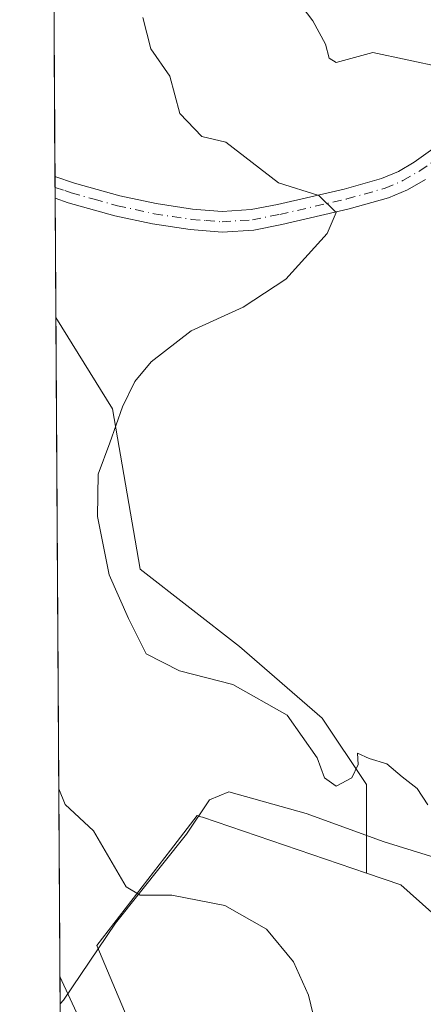
# Model space of a CAD drawing. Units: metres. Extents: x 542711 to 546140, y 4716994 to 4719333.
# Drawn here: x 542715 to 542776, y 4717126 to 4717274 of the extents above; entities that cross this region are included whole.
import ezdxf

# ---------------------------------------------------------------- set-up
doc = ezdxf.new("R2010")
doc.units = ezdxf.units.M
doc.header["$MEASUREMENT"] = 0
doc.linetypes.add('DGN Style 4', pattern=[2.6384748266838614, 1.318413404963828, -0.6592067024819142, 0.001648016756204785, -0.6592067024819142])
for name, color, linetype, lineweight in [('Arbolado forestal CxS', 92, 'Continuous', 0), ('Camino Cxs', 7, 'Continuous', 0), ('Camino eje', 30, 'DGN Style 4', 13), ('Comarca CxS', 21, 'Continuous', 0), ('Comunidad Autónoma CxS', 142, 'Continuous', 0), ('Cultivos herbáceos CxS', 92, 'Continuous', 0), ('Curva de nivel normal', 30, 'Continuous', 0), ('Entidad de ámbito territorial CxS', 92, 'Continuous', 0), ('Espacio natural protegido', 121, 'Continuous', 13), ('Espacio natural protegido CxS', 121, 'Continuous', 0), ('Matorral CxS', 135, 'Continuous', 0), ('Municipio CxS', 4, 'Continuous', 0), ('Provincia CxS', 1, 'Continuous', 0)]:
    doc.layers.add(name, color=color, linetype=linetype, lineweight=lineweight)

# ---------------------------------------------------------------- blocks, each defined once
blk = doc.blocks.new('*U8')
at = {"layer": 'Arbolado forestal CxS', "color": 92, "linetype": 'Continuous', "lineweight": 0}
blk.add_polyline3d([(542767.6108999997, 4717159.1577, 913.9352000000072), (542767.6107000001, 4717145.8455, 912.0234999999958), (542742.9285000004, 4717154.2347, 911.9268000000012), (542742.6863000002, 4717154.3169, 911.9514999999956), (542742.1441000003, 4717154.501499999, 912.0427999999956), (542738.1199000003, 4717149.285499999, 911.6827000000048), (542727.0588999996, 4717134.949899999, 907.8224000000046), (542733.6309000002, 4717119.347100001, 906.8432999999932), (542742.7046999997, 4717101.8555, 906.8335999999982), (542729.6671000002, 4717105.4277, 903.6854000000021), (542721.6459999997, 4717107.6249, 903.9419999999956), (542720.8964999998, 4717229.3836, 910.8151000000071), (542729.4127000002, 4717215.6261, 913.3179999999993), (542733.5645000003, 4717191.544299999, 915.824099999998), (542748.5119000003, 4717179.918500001, 916.0276000000014), (542760.9676999999, 4717169.1227, 915.5798999999971)], close=True, dxfattribs=at)
blk = doc.blocks.new('*U24')
at = {"layer": 'Espacio natural protegido CxS', "color": 121, "linetype": 'Continuous', "lineweight": 0, "flags": 128}
blk.add_lwpolyline([(542778.709999999, 4717147.9101), (542770.2830000009, 4717150.563100002), (542758.526999999, 4717154.8101), (542746.9160000006, 4717158.043099998), (542744.0150000006, 4717156.850099999), (542740.5460000003, 4717151.708100001), (542729.8490000013, 4717138.3101), (542722.0420000001, 4717126.741099999), (542721.5316999998, 4717126.192399999), (542715.4596521157, 4718112.556335909)], dxfattribs=at)

msp = doc.modelspace()

# ---------------------------------------------------------------- linework, layer by layer
at = {"layer": 'Arbolado forestal CxS', "color": 92, "linetype": 'Continuous', "lineweight": 0, "extrusion": (0.0003544897190675713, -0.05758608031380292, 0.9983404818453128), "elevation": -270545.0575729237, "flags": 128}
msp.add_lwpolyline([(571748.4928882711, 4705925.470727981), (571748.4928882711, 4706028.993784523)], dxfattribs=at)
at = {"layer": 'Arbolado forestal CxS', "color": 92, "linetype": 'Continuous', "lineweight": 0}
for points in [[(542720.8964999998, 4717229.3836, 910.8151000000071), (542729.4127000002, 4717215.6261, 913.3179999999993), (542733.5645000003, 4717191.544299999, 915.824099999998), (542748.5119000003, 4717179.918500001, 916.0276000000014), (542760.9676999999, 4717169.1227, 915.5798999999971), (542767.6108999997, 4717159.1577, 913.9352000000072), (542767.6107000001, 4717145.8455, 912.0234999999958)], [(542767.6107000001, 4717145.8455, 912.0234999999958), (542742.9285000004, 4717154.2347, 911.9268000000012), (542742.6863000002, 4717154.3169, 911.9514999999956), (542742.1441000003, 4717154.501499999, 912.0427999999956), (542738.1199000003, 4717149.285499999, 911.6827000000048), (542727.0588999996, 4717134.949899999, 907.8224000000046), (542733.6309000002, 4717119.347100001, 906.8432999999932), (542742.7046999997, 4717101.8555, 906.8335999999982)]]:
    msp.add_polyline3d(points, dxfattribs=at)
at = {"layer": 'Camino Cxs', "color": 7, "linetype": 'Continuous', "lineweight": 0, "extrusion": (0.0010877443430005, -0.1769072730822877, 0.9842269217730397), "elevation": -833028.8577656035, "flags": 128}
msp.add_lwpolyline([(571714.7734497087, 4639630.797133688), (571714.7734497087, 4639634.118584991)], dxfattribs=at)
at = {"layer": 'Camino Cxs', "color": 7, "linetype": 'Continuous', "lineweight": 0}
for points in [[(542776.4801000003, 4717250.130100001, 917.5954000000056), (542773.7901, 4717248.5701, 917.1916000000057), (542770.9200999998, 4717247.350099999, 916.4717999999993), (542765.0301000001, 4717245.700099999, 916.3506999999954), (542754.8901000004, 4717243.360099999, 914.6214000000037), (542750.6601, 4717242.520099999, 913.4714999999997), (542745.8901000004, 4717242.200099999, 913.0714000000008), (542741.0900999998, 4717242.5801, 913.1826000000001), (542735.4200999998, 4717243.450099999, 913.4663), (542729.7801000001, 4717244.6801, 912.3102000000072), (542722.7600999996, 4717246.630100001, 910.8055000000023), (542720.7862, 4717247.302400001, 910.5191999999952), (542720.7659999998, 4717250.5715, 911.1067999999941), (542720.7701000003, 4717250.5701, 911.1067999999941), (542723.6801000005, 4717249.590100001, 911.5319000000019), (542730.5201000003, 4717247.6801, 913.6782999999997), (542735.9801000003, 4717246.4901, 915.752099999998), (542741.4501, 4717245.6601, 914.6692000000039), (542745.9101, 4717245.300100001, 914.0369000000064), (542750.2500999998, 4717245.590100001, 914.5607000000019), (542754.2401000002, 4717246.380100001, 915.7736000000004), (542764.2600999996, 4717248.690099999, 918.0244999999996), (542769.8901000004, 4717250.270099999, 919.0311999999976), (542772.4101, 4717251.340100001, 918.7842999999993), (542774.8000999996, 4717252.7301, 918.6974000000046), (542779.7200999996, 4717256.2301, 919.3594000000012)], [(542720.7660999997, 4717250.5715, 911.1067999999941), (542720.7701000003, 4717250.5701, 911.1067999999941), (542723.6801000005, 4717249.590100001, 911.5319000000019), (542730.5201000003, 4717247.6801, 913.6782999999997), (542735.9801000003, 4717246.4901, 915.752099999998), (542741.4501, 4717245.6601, 914.6692000000039), (542745.9101, 4717245.300100001, 914.0369000000064), (542750.2500999998, 4717245.590100001, 914.5607000000019), (542754.2401000002, 4717246.380100001, 915.7736000000004), (542764.2600999996, 4717248.690099999, 918.0244999999996), (542769.8901000004, 4717250.270099999, 919.0311999999976), (542772.4101, 4717251.340100001, 918.7842999999993), (542774.8000999996, 4717252.7301, 918.6974000000046), (542779.7200999996, 4717256.2301, 919.3594000000012)], [(542776.4801000003, 4717250.130100001, 917.5954000000056), (542773.7901, 4717248.5701, 917.1916000000057), (542770.9200999998, 4717247.350099999, 916.4717999999993), (542765.0301000001, 4717245.700099999, 916.3506999999954), (542754.8901000004, 4717243.360099999, 914.6214000000037), (542750.6601, 4717242.520099999, 913.4714999999997), (542745.8901000004, 4717242.200099999, 913.0714000000008), (542741.0900999998, 4717242.5801, 913.1826000000001), (542735.4200999998, 4717243.450099999, 913.4663), (542729.7801000001, 4717244.6801, 912.3102000000072), (542722.7600999996, 4717246.630100001, 910.8055000000023), (542720.7862, 4717247.3025, 910.5191999999952)]]:
    msp.add_polyline3d(points, dxfattribs=at)
at = {"layer": 'Camino eje', "color": 30, "linetype": 'DGN Style 4', "lineweight": 13}
msp.add_polyline3d([(542720.7761000004, 4717248.9365, 910.7761000000029), (542720.7801000001, 4717248.9351, 910.776199999993), (542722.2351000002, 4717248.4451, 910.805600000007), (542723.2200999996, 4717248.110099999, 911.0239000000003), (542726.6401000004, 4717247.155099999, 912.0190000000002), (542730.1501000002, 4717246.1801, 912.9793999999965), (542735.7001, 4717244.970100001, 914.5875999999989), (542738.4351000004, 4717244.5551, 914.8426000000036), (542741.2701000003, 4717244.120100001, 913.9446000000027), (542743.5000999998, 4717243.940099999, 913.5985999999976), (542745.9001000002, 4717243.7501, 913.5044999999956), (542750.4550999999, 4717244.0551, 914.0234000000056), (542754.5651000004, 4717244.870100001, 915.2010000000009), (542764.6451000003, 4717247.1951, 916.5956000000006), (542770.4051000001, 4717248.8101, 917.5807999999961), (542773.1001000004, 4717249.9551, 917.8822999999975), (542775.6401000004, 4717251.4301, 918.040599999993), (542780.6451000003, 4717254.9901, 918.6484000000056)], dxfattribs=at)
at = {"layer": 'Comarca CxS', "color": 21, "linetype": 'Continuous', "lineweight": 0, "flags": 128}
msp.add_lwpolyline([(544176.5228070847, 4717007.3552543), (543902.3891703817, 4717005.618089511), (543898.0131032757, 4717005.590330686), (542722.3200003217, 4716998.139982793), (542721.7063000008, 4717097.826300001), (542721.6036999989, 4717114.5), (542721.5316999998, 4717126.192399999), (542715.4596521157, 4718112.556335909)], dxfattribs=at)
at = {"layer": 'Comunidad Autónoma CxS', "color": 142, "linetype": 'Continuous', "lineweight": 0, "flags": 128}
msp.add_lwpolyline([(544176.5228070847, 4717007.3552543), (543902.3891703817, 4717005.618089511), (543898.0131032757, 4717005.590330686), (542722.3200003217, 4716998.139982793), (542721.7063000008, 4717097.826300001), (542721.6036999989, 4717114.5), (542721.5316999998, 4717126.192399999), (542715.4596521157, 4718112.556335909)], dxfattribs=at)
at = {"layer": 'Cultivos herbáceos CxS', "color": 92, "linetype": 'Continuous', "lineweight": 0}
for points in [[(542733.6309000002, 4717119.347100001, 906.8432999999932), (542727.0588999996, 4717134.949899999, 907.8224000000046), (542738.1199000003, 4717149.285499999, 911.6827000000048), (542742.1441000003, 4717154.501499999, 912.0427999999956), (542742.6863000002, 4717154.3169, 911.9514999999956), (542742.9285000004, 4717154.2347, 911.9268000000012), (542767.6107000001, 4717145.8455, 912.0234999999958), (542772.7865000004, 4717144.0867, 912.483699999997), (542782.0987, 4717135.769500001, 912.9431000000042), (542775.5264999997, 4717108.6733, 911.3185999999987)], [(542767.6107000001, 4717145.8455, 912.0234999999958), (542742.9285000004, 4717154.2347, 911.9268000000012), (542742.6863000002, 4717154.3169, 911.9514999999956), (542742.1441000003, 4717154.501499999, 912.0427999999956), (542738.1199000003, 4717149.285499999, 911.6827000000048), (542727.0588999996, 4717134.949899999, 907.8224000000046), (542733.6309000002, 4717119.347100001, 906.8432999999932), (542742.7046999997, 4717101.8555, 906.8335999999982)], [(542767.6107000001, 4717145.8455, 912.0234999999958), (542772.7865000004, 4717144.0867, 912.483699999997), (542782.0987, 4717135.769500001, 912.9431000000042), (542775.5264999997, 4717108.6733, 911.3185999999987), (542783.1451000003, 4717101.1151, 913.0773999999947), (542798.2263000002, 4717135.6873, 918.1542999999948), (542800.2641000003, 4717135.8433, 918.8819999999978), (542810.0289000003, 4717136.5899, 921.4306999999973), (542816.3009000003, 4717121.764699999, 921.4994000000006), (542829.7437000005, 4717107.850299999, 922.1233999999969), (542847.8161000004, 4717107.028700001, 924.3015000000015), (542864.0453000005, 4717094.068499999, 923.6552999999985), (542913.6272999998, 4717092.485099999, 925.546199999997)]]:
    msp.add_polyline3d(points, dxfattribs=at)
at = {"layer": 'Curva de nivel normal', "color": 30, "linetype": 'Continuous', "lineweight": 0, "flags": 128}
for points, elevation in [([(542778.9000000004, 4717266.9901), (542768.5899999999, 4717269.190099999), (542763.0300000003, 4717267.7301), (542762.0199999996, 4717268.380100001), (542761.4500000002, 4717270.470100001), (542759.5599999996, 4717273.9901), (542756.3300000001, 4717278.2401)], 920), ([(542776.8600000005, 4717156.110099999), (542775.25, 4717158.540100001), (542772.9600000001, 4717160.3201), (542770.6500000004, 4717162.2501), (542768.0099999999, 4717163.0801), (542766.2800000003, 4717163.850099999), (542766.3600000005, 4717162.1501), (542765.4100000003, 4717160.170100001), (542763.0300000003, 4717158.890100001), (542761.2800000003, 4717160.1801), (542760.1799999997, 4717163.1801), (542755.6900000004, 4717169.590100001), (542747.5099999999, 4717174.200099999), (542739.4800000004, 4717176.2501), (542734.4699999997, 4717178.8201), (542731.7999999998, 4717184.110099999), (542728.9000000004, 4717190.6601), (542727.1699999999, 4717199.450099999), (542727.2400000002, 4717205.8101), (542729.04, 4717210.520099999), (542730.9000000004, 4717215.950099999), (542732.79, 4717219.7601), (542735.25, 4717222.720100001), (542741.25, 4717227.350099999), (542749.0700000003, 4717230.920100001), (542755.4800000004, 4717235.120100001), (542761.6900000004, 4717241.9901), (542763.0499999998, 4717245.1801), (542760.4600000001, 4717247.7401), (542754.3600000005, 4717249.640100001), (542746.4699999997, 4717255.7501), (542742.8300000001, 4717256.600099999), (542739.54, 4717260.050100001), (542738.04, 4717265.6601), (542735.1799999997, 4717269.790100001), (542733.9699999997, 4717274.460100001)], 915), ([(542761.0800000001, 4717118.360099999), (542758.8899999997, 4717127.5101), (542756.6399999997, 4717132.520099999), (542752.5599999996, 4717137.4001), (542746.3099999996, 4717140.970100001), (542738.3600000005, 4717142.520099999), (542733.5599999996, 4717142.520099999), (542731.4699999997, 4717143.7601), (542726.5800000001, 4717152.210100001), (542722.2800000003, 4717156.1601), (542721.3326000003, 4717158.5328)], 910), ([(542724.2800000003, 4717124.220100001), (542721.5064000003, 4717130.3103)], 905)]:
    msp.add_lwpolyline(points, dxfattribs=dict(at, elevation=elevation))
at = {"layer": 'Entidad de ámbito territorial CxS', "color": 92, "linetype": 'Continuous', "lineweight": 0, "flags": 128}
msp.add_lwpolyline([(543898.0131032757, 4717005.590330686), (542722.3200003217, 4716998.139982793), (542721.7063000008, 4717097.826300001), (542721.6036999989, 4717114.5), (542721.5316999998, 4717126.192399999), (542715.4596521157, 4718112.556335909)], dxfattribs=at)
at = {"layer": 'Espacio natural protegido', "color": 121, "linetype": 'Continuous', "lineweight": 13, "flags": 128}
msp.add_lwpolyline([(542778.7099999998, 4717147.910100001), (542770.2829999996, 4717150.563100004), (542758.5269999999, 4717154.810100002), (542746.9159999993, 4717158.043099999), (542744.0149999993, 4717156.850099999), (542740.545999999, 4717151.708100001), (542729.849, 4717138.310100002), (542722.0419999989, 4717126.7411), (542721.5317094491, 4717126.19241016)], dxfattribs=at)
at = {"layer": 'Matorral CxS', "color": 135, "linetype": 'Continuous', "lineweight": 0, "extrusion": (0.0002102146534515426, -0.03414186277437313, 0.9994169745487093), "elevation": -160031.8164828314, "flags": 128}
msp.add_lwpolyline([(571754.4831537752, 4711102.444408704), (571754.4831537752, 4711142.259876372)], dxfattribs=at)
at = {"layer": 'Matorral CxS', "color": 135, "linetype": 'Continuous', "lineweight": 0, "extrusion": (0.0002995885926423733, -0.04850072077709323, 0.9988231026216694), "elevation": -227718.1831396835, "flags": 128}
msp.add_lwpolyline([(571848.2785058062, 4708303.109710832), (571848.2785058062, 4708304.746768674)], dxfattribs=at)
at = {"layer": 'Matorral CxS', "color": 135, "linetype": 'Continuous', "lineweight": 0, "extrusion": (0.0002062707170433949, -0.03370257310054586, 0.9994318856324295), "elevation": -157961.7281455589, "flags": 128}
msp.add_lwpolyline([(571581.1699293482, 4711190.067470142), (571581.1699293483, 4711191.70232953)], dxfattribs=at)
at = {"layer": 'Matorral CxS', "color": 135, "linetype": 'Continuous', "lineweight": 0, "extrusion": (-0.0002065012175593159, 0.03354755506515431, 0.9994371010255713), "elevation": 159049.7423751224, "flags": 128}
msp.add_lwpolyline([(-571746.8638215654, -4711115.426393023), (-571746.8638215655, -4711133.355824953)], dxfattribs=at)
at = {"layer": 'Matorral CxS', "color": 135, "linetype": 'Continuous', "lineweight": 0}
for points in [[(542913.6272999998, 4717092.485099999, 925.546199999997), (542864.0453000005, 4717094.068499999, 923.6552999999985), (542847.8161000004, 4717107.028700001, 924.3015000000015), (542829.7437000005, 4717107.850299999, 922.1233999999969), (542816.3009000003, 4717121.764699999, 921.4994000000006), (542810.0289000003, 4717136.5899, 921.4306999999973), (542800.2641000003, 4717135.8433, 918.8819999999978), (542798.2263000002, 4717135.6873, 918.1542999999948), (542783.1451000003, 4717101.1151, 913.0773999999947), (542775.5264999997, 4717108.6733, 911.3185999999987), (542782.0987, 4717135.769500001, 912.9431000000042), (542772.7865000004, 4717144.0867, 912.483699999997), (542767.6107000001, 4717145.8455, 912.0234999999958), (542767.6108999997, 4717159.1577, 913.9352000000072), (542760.9676999999, 4717169.1227, 915.5798999999971), (542748.5119000003, 4717179.918500001, 916.0276000000014), (542733.5645000003, 4717191.544299999, 915.824099999998), (542729.4127000002, 4717215.6261, 913.3179999999993), (542720.8964999998, 4717229.3836, 910.8151000000071), (542720.5210999995, 4717290.363, 911.7075000000042)], [(542720.8964999998, 4717229.3836, 910.8151000000071), (542729.4127000002, 4717215.6261, 913.3179999999993), (542733.5645000003, 4717191.544299999, 915.824099999998), (542748.5119000003, 4717179.918500001, 916.0276000000014), (542760.9676999999, 4717169.1227, 915.5798999999971), (542767.6108999997, 4717159.1577, 913.9352000000072), (542767.6107000001, 4717145.8455, 912.0234999999958)], [(542767.6107000001, 4717145.8455, 912.0234999999958), (542772.7865000004, 4717144.0867, 912.483699999997), (542782.0987, 4717135.769500001, 912.9431000000042), (542775.5264999997, 4717108.6733, 911.3185999999987), (542783.1451000003, 4717101.1151, 913.0773999999947), (542798.2263000002, 4717135.6873, 918.1542999999948), (542800.2641000003, 4717135.8433, 918.8819999999978), (542810.0289000003, 4717136.5899, 921.4306999999973), (542816.3009000003, 4717121.764699999, 921.4994000000006), (542829.7437000005, 4717107.850299999, 922.1233999999969), (542847.8161000004, 4717107.028700001, 924.3015000000015), (542864.0453000005, 4717094.068499999, 923.6552999999985), (542913.6272999998, 4717092.485099999, 925.546199999997)]]:
    msp.add_polyline3d(points, dxfattribs=at)
at = {"layer": 'Municipio CxS', "color": 4, "linetype": 'Continuous', "lineweight": 0, "flags": 128}
msp.add_lwpolyline([(544176.5228070847, 4717007.3552543), (543902.3891703817, 4717005.618089511), (543898.0131032757, 4717005.590330686), (542722.3200003217, 4716998.139982793), (542721.7063000008, 4717097.826300001), (542721.6036999989, 4717114.5), (542721.5316999998, 4717126.192399999), (542715.4596521157, 4718112.556335909)], dxfattribs=at)
at = {"layer": 'Provincia CxS', "color": 1, "linetype": 'Continuous', "lineweight": 0, "flags": 128}
msp.add_lwpolyline([(544176.5228070847, 4717007.3552543), (543902.3891703817, 4717005.618089511), (543898.0131032757, 4717005.590330686), (542722.3200003217, 4716998.139982793), (542721.7063000008, 4717097.826300001), (542721.6036999989, 4717114.5), (542721.5316999998, 4717126.192399999), (542715.4596521157, 4718112.556335909)], dxfattribs=at)

# ---------------------------------------------------------------- block references
at = {"layer": 'Arbolado forestal CxS', "color": 92, "linetype": 'Continuous', "lineweight": 0}
msp.add_blockref('*U8', (0, 0), dxfattribs=at)
at = {"layer": 'Espacio natural protegido CxS', "color": 121, "linetype": 'Continuous', "lineweight": 0}
msp.add_blockref('*U24', (0, 0), dxfattribs=at)

doc.saveas('drawing.dxf')
